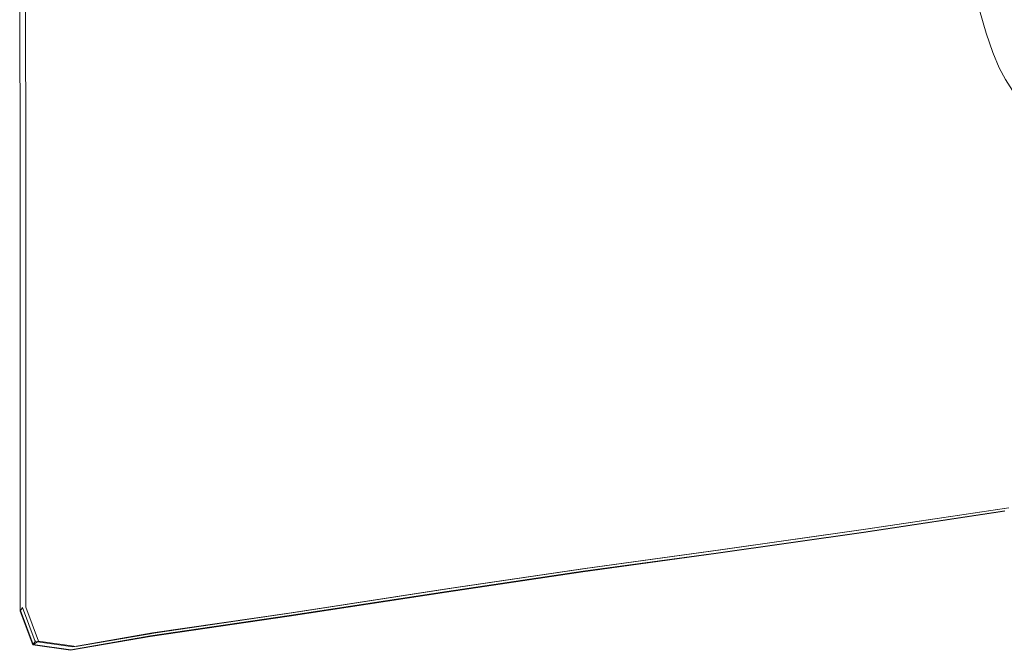
# Model space of a CAD drawing. Extents: x 6 to 1606, y -1030 to -30.
# Drawn here: x 6 to 179, y -1030 to -919 of the extents above; entities that cross this region are included whole.
import ezdxf

# ---------------------------------------------------------------- set-up
doc = ezdxf.new("R2010")
doc.units = 0
doc.header["$LTSCALE"] = 500
doc.header["$MEASUREMENT"] = 0
doc.layers.add('INFINITY_CERAMIKA', color=7, linetype='Continuous')

msp = doc.modelspace()

# ---------------------------------------------------------------- linework, layer by layer
at = {"layer": 'INFINITY_CERAMIKA', "lineweight": 0}
for points, invisible_edges in [([(30.18, -890.72, 591.9), (156.72, -920.46, 591.88), (155.81, -913.01, 591.88), (30.11, -855.67, 591.91)], 15), ([(21.79, -936.96, 591.88), (30.26, -932.63, 591.88), (30.18, -890.72, 591.9), (21.71, -894.54, 591.9)], 15), ([(30.26, -932.63, 591.88), (157.63, -928.17, 591.87), (156.72, -920.46, 591.88), (30.18, -890.72, 591.9)], 15), ([(14.83, -897.64, 591.9), (14.91, -940.47, 591.88), (21.79, -936.96, 591.88), (21.71, -894.54, 591.9)], 15), ([(9.96, -943, 591.88), (14.91, -940.47, 591.88), (14.83, -897.64, 591.9), (9.89, -899.87, 591.9)], 15), ([(5.98, -945.03, 587.32), (6.98, -944.52, 590.74), (6.9, -901.21, 590.76), (5.9, -901.66, 587.33)], 13), ([(5.96, -901.59, 553.31), (6.04, -944.96, 553.29), (6.22, -944.75, 553.5), (6.14, -901.4, 553.52)], 15), ([(6.22, -944.75, 555.1), (6.04, -944.96, 555.39), (5.96, -901.59, 555.4), (6.14, -901.4, 555.11)], 15), ([(6.31, -901.2, 554.91), (6.39, -944.53, 554.9), (6.22, -944.75, 555.1), (6.14, -901.4, 555.11)], 15), ([(6.22, -944.75, 553.5), (6.39, -944.53, 553.7), (6.31, -901.2, 553.72), (6.14, -901.4, 553.52)], 15), ([(6.45, -944.46, 554.3), (6.39, -944.53, 554.9), (6.31, -901.2, 554.91), (6.37, -901.14, 554.31)], 15), ([(6.31, -901.2, 553.72), (6.39, -944.53, 553.7), (6.45, -944.46, 554.3), (6.37, -901.14, 554.31)], 15), ([(6.9, -901.21, 590.76), (6.98, -944.52, 590.74), (9.96, -943, 591.88), (9.89, -899.87, 591.9)], 15), ([(5.98, -945.03, 552.67), (6.04, -944.96, 553.29), (5.96, -901.59, 553.31), (5.9, -901.66, 552.69)], 15), ([(5.96, -901.59, 555.4), (6.04, -944.96, 555.39), (5.98, -945.03, 556.25), (5.9, -901.66, 556.27)], 15), ([(5.98, -945.03, 552.67), (5.9, -901.66, 552.69), (5.9, -901.66, 38.57), (5.98, -945.03, 38.55)], 11), ([(5.9, -901.66, 560.3), (5.98, -945.03, 560.28), (5.98, -945.03, 570.08), (5.9, -901.66, 570.1)], 15), ([(5.98, -945.03, 570.08), (5.98, -945.03, 580.73), (5.9, -901.66, 580.74), (5.9, -901.66, 570.1)], 15), ([(5.9, -901.66, 580.74), (5.98, -945.03, 580.73), (5.98, -945.03, 587.32), (5.9, -901.66, 587.33)], 15), ([(5.98, -945.03, 556.25), (5.98, -945.03, 560.28), (5.9, -901.66, 560.3), (5.9, -901.66, 556.27)], 15), ([(171.98, -917.74, 591.75), (154.91, -906.35, 591.88), (155.81, -913.01, 591.88), (173.07, -921.93, 591.75)], 15), ([(177.2, -920.98, 589.17), (196.63, -911.85, 551.25), (195.55, -907.85, 551.29), (176.13, -916.92, 589.21)], 15), ([(197.74, -915.14, 551.19), (196.63, -911.85, 551.25), (177.2, -920.98, 589.17), (178.32, -924.33, 589.11)], 15), ([(174.17, -925.46, 591.75), (173.07, -921.93, 591.75), (155.81, -913.01, 591.88), (156.72, -920.46, 591.88)], 15), ([(179.45, -926.98, 589.04), (198.87, -917.75, 551.13), (197.74, -915.14, 551.19), (178.32, -924.33, 589.11)], 15), ([(176.31, -921.26, 590.62), (176.75, -921.15, 589.98), (175.66, -917.08, 590.01), (175.19, -917.18, 590.64)], 15), ([(175.66, -917.08, 590.01), (176.75, -921.15, 589.98), (176.93, -921.1, 589.7), (175.86, -917.03, 589.74)], 15), ([(176.93, -921.1, 589.7), (177.02, -921.06, 589.52), (175.95, -916.99, 589.56), (175.86, -917.03, 589.74)], 15), ([(175.95, -916.99, 589.56), (177.02, -921.06, 589.52), (177.2, -920.98, 589.17), (176.13, -916.92, 589.21)], 15), ([(171.98, -917.74, 591.75), (173.07, -921.93, 591.75), (174.03, -921.74, 591.67), (172.91, -917.59, 591.67)], 15), ([(174.03, -921.74, 591.67), (174.76, -921.6, 591.59), (173.62, -917.48, 591.6), (172.91, -917.59, 591.67)], 15), ([(174.62, -917.3, 591.26), (173.62, -917.48, 591.6), (174.76, -921.6, 591.59), (175.76, -921.39, 591.25)], 7), ([(174.62, -917.3, 591.26), (175.76, -921.39, 591.25), (176.31, -921.26, 590.62), (175.19, -917.18, 590.64)], 7), ([(157.63, -928.17, 591.87), (175.24, -928.32, 591.74), (174.17, -925.46, 591.75), (156.72, -920.46, 591.88)], 15), ([(174.03, -921.74, 591.67), (173.07, -921.93, 591.75), (174.17, -925.46, 591.75), (175.15, -925.22, 591.67)], 15), ([(175.9, -925.03, 591.59), (174.76, -921.6, 591.59), (174.03, -921.74, 591.67), (175.15, -925.22, 591.67)], 15), ([(174.76, -921.6, 591.59), (175.9, -925.03, 591.59), (176.92, -924.77, 591.24), (175.76, -921.39, 591.25)], 11), ([(176.31, -921.26, 590.62), (175.76, -921.39, 591.25), (176.92, -924.77, 591.24), (177.45, -924.63, 590.59)], 15), ([(177.88, -924.5, 589.93), (176.75, -921.15, 589.98), (176.31, -921.26, 590.62), (177.45, -924.63, 590.59)], 15), ([(176.93, -921.1, 589.7), (176.75, -921.15, 589.98), (177.88, -924.5, 589.93), (178.05, -924.45, 589.65)], 15), ([(178.14, -924.41, 589.46), (177.02, -921.06, 589.52), (176.93, -921.1, 589.7), (178.05, -924.45, 589.65)], 15), ([(177.2, -920.98, 589.17), (177.02, -921.06, 589.52), (178.14, -924.41, 589.46), (178.32, -924.33, 589.11)], 15), ([(174.17, -925.46, 591.75), (175.24, -928.32, 591.74), (176.25, -928.02, 591.67), (175.15, -925.22, 591.67)], 15), ([(176.25, -928.02, 591.67), (177.01, -927.79, 591.59), (175.9, -925.03, 591.59), (175.15, -925.22, 591.67)], 15), ([(177.01, -927.79, 591.59), (178.05, -927.47, 591.23), (176.92, -924.77, 591.24), (175.9, -925.03, 591.59)], 13), ([(176.92, -924.77, 591.24), (178.05, -927.47, 591.23), (178.58, -927.3, 590.55), (177.45, -924.63, 590.59)], 15), ([(178.58, -927.3, 590.55), (179.01, -927.15, 589.87), (177.88, -924.5, 589.93), (177.45, -924.63, 590.59)], 15), ([(177.88, -924.5, 589.93), (179.01, -927.15, 589.87), (179.19, -927.09, 589.58), (178.05, -924.45, 589.65)], 15), ([(179.19, -927.09, 589.58), (179.28, -927.06, 589.4), (178.14, -924.41, 589.46), (178.05, -924.45, 589.65)], 15), ([(178.14, -924.41, 589.46), (179.28, -927.06, 589.4), (179.45, -926.98, 589.04), (178.32, -924.33, 589.11)], 15), ([(177.01, -927.79, 591.59), (178.09, -929.87, 591.59), (179.14, -929.49, 591.22), (178.05, -927.47, 591.23)], 15), ([(178.58, -927.3, 590.55), (178.05, -927.47, 591.23), (179.14, -929.49, 591.22), (179.69, -929.29, 590.51)], 13), ([(180.13, -929.12, 589.81), (179.01, -927.15, 589.87), (178.58, -927.3, 590.55), (179.69, -929.29, 590.51)], 15), ([(157.63, -928.17, 591.87), (30.26, -932.63, 591.88), (30.29, -953.16, 591.87), (158.51, -935.61, 591.87)], 15), ([(176.29, -930.5, 591.74), (175.24, -928.32, 591.74), (157.63, -928.17, 591.87), (158.51, -935.61, 591.87)], 15), ([(176.25, -928.02, 591.67), (175.24, -928.32, 591.74), (176.29, -930.5, 591.74), (177.31, -930.14, 591.67)], 15), ([(178.09, -929.87, 591.59), (177.01, -927.79, 591.59), (176.25, -928.02, 591.67), (177.31, -930.14, 591.67)], 15), ([(176.29, -930.5, 591.74), (158.51, -935.61, 591.87), (159.19, -941.41, 591.87), (177.1, -931.97, 591.74)], 15), ([(176.29, -930.5, 591.74), (177.1, -931.97, 591.74), (178.13, -931.56, 591.66), (177.31, -930.14, 591.67)], 15), ([(178.13, -931.56, 591.66), (178.92, -931.25, 591.58), (178.09, -929.87, 591.59), (177.31, -930.14, 591.67)], 15), ([(179.14, -929.49, 591.22), (178.09, -929.87, 591.59), (178.92, -931.25, 591.58), (179.99, -930.83, 591.2)], 7), ([(178.92, -931.25, 591.58), (179.32, -931.92, 591.58), (180.4, -931.47, 591.2), (179.99, -930.83, 591.2)], 11), ([(30.29, -953.16, 591.87), (30.26, -932.63, 591.88), (21.79, -936.96, 591.88), (21.81, -958.03, 591.87)], 15), ([(159.19, -941.41, 591.87), (159.53, -944.21, 591.87), (177.49, -932.68, 591.74), (177.1, -931.97, 591.74)], 15), ([(177.49, -932.68, 591.74), (159.53, -944.21, 591.87), (159.97, -945.22, 591.87), (177.71, -933.01, 591.74)], 15), ([(178.13, -931.56, 591.66), (177.1, -931.97, 591.74), (177.49, -932.68, 591.74), (178.53, -932.25, 591.66)], 15), ([(177.49, -932.68, 591.74), (177.71, -933.01, 591.74), (178.75, -932.57, 591.66), (178.53, -932.25, 591.66)], 15), ([(178.75, -932.57, 591.66), (177.71, -933.01, 591.74), (178, -933.34, 591.74), (179.05, -932.88, 591.66)], 15), ([(179.32, -931.92, 591.58), (178.92, -931.25, 591.58), (178.13, -931.56, 591.66), (178.53, -932.25, 591.66)], 15), ([(178.75, -932.57, 591.66), (179.55, -932.23, 591.58), (179.32, -931.92, 591.58), (178.53, -932.25, 591.66)], 15), ([(179.84, -932.54, 591.58), (179.55, -932.23, 591.58), (178.75, -932.57, 591.66), (179.05, -932.88, 591.66)], 15), ([(177.71, -933.01, 591.74), (159.97, -945.22, 591.87), (161.01, -945.64, 591.87), (178, -933.34, 591.74)], 15), ([(178.52, -933.87, 591.74), (178, -933.34, 591.74), (161.01, -945.64, 591.87), (163.11, -945.86, 591.87)], 15), ([(178.52, -933.87, 591.74), (163.11, -945.86, 591.87), (166.77, -946.24, 591.87), (179.42, -934.78, 591.74)], 15), ([(178, -933.34, 591.74), (178.52, -933.87, 591.74), (179.57, -933.39, 591.66), (179.05, -932.88, 591.66)], 15), ([(179.57, -933.39, 591.66), (178.52, -933.87, 591.74), (179.42, -934.78, 591.74), (180.48, -934.26, 591.66)], 15), ([(30.29, -989.56, 591.85), (159.19, -941.41, 591.87), (158.51, -935.61, 591.87), (30.29, -953.16, 591.87)], 15), ([(180.68, -935.86, 591.74), (179.42, -934.78, 591.74), (166.77, -946.24, 591.87), (171.13, -946.72, 591.86)], 15), ([(182.27, -936.88, 591.74), (180.68, -935.86, 591.74), (171.13, -946.72, 591.86), (175.36, -947.25, 591.86)], 15), ([(21.79, -936.96, 591.88), (14.91, -940.47, 591.88), (14.94, -961.98, 591.86), (21.81, -958.03, 591.87)], 15), ([(179.83, -947.66, 591.86), (184.2, -937.76, 591.73), (182.27, -936.88, 591.74), (175.36, -947.25, 591.86)], 15), ([(14.94, -961.98, 591.86), (14.91, -940.47, 591.88), (9.96, -943, 591.88), (9.99, -964.83, 591.86)], 15), ([(9.96, -943, 591.88), (6.98, -944.52, 590.74), (7, -966.55, 590.72), (9.99, -964.83, 591.86)], 13), ([(30.29, -1007.14, 591.85), (159.53, -944.21, 591.87), (159.19, -941.41, 591.87), (30.29, -989.56, 591.85)], 15), ([(7, -966.55, 590.72), (6.98, -944.52, 590.74), (5.98, -945.03, 587.32), (6.01, -967.12, 587.3)], 15), ([(6.22, -944.75, 553.5), (6.04, -944.96, 553.29), (6.07, -967.04, 553.28), (6.24, -966.81, 553.48)], 15), ([(6.07, -967.04, 555.37), (6.04, -944.96, 555.39), (6.22, -944.75, 555.1), (6.24, -966.81, 555.08)], 15), ([(6.42, -966.58, 553.68), (6.39, -944.53, 553.7), (6.22, -944.75, 553.5), (6.24, -966.81, 553.48)], 15), ([(6.22, -944.75, 555.1), (6.39, -944.53, 554.9), (6.42, -966.58, 554.88), (6.24, -966.81, 555.08)], 15), ([(6.42, -966.58, 554.88), (6.39, -944.53, 554.9), (6.45, -944.46, 554.3), (6.48, -966.5, 554.28)], 15), ([(6.45, -944.46, 554.3), (6.39, -944.53, 553.7), (6.42, -966.58, 553.68), (6.48, -966.5, 554.28)], 15), ([(159.53, -944.21, 591.87), (30.29, -1007.14, 591.85), (32.43, -1012.9, 591.85), (159.97, -945.22, 591.87)], 15), ([(5.98, -945.03, 556.25), (6.04, -944.96, 555.39), (6.07, -967.04, 555.37), (6.01, -967.12, 556.23)], 15), ([(6.07, -967.04, 553.28), (6.04, -944.96, 553.29), (5.98, -945.03, 552.67), (6.01, -967.12, 552.66)], 15), ([(6.01, -967.12, 560.27), (5.98, -945.03, 560.28), (5.98, -945.03, 556.25), (6.01, -967.12, 556.23)], 15), ([(6.01, -967.12, 38.54), (6.01, -967.12, 552.66), (5.98, -945.03, 552.67), (5.98, -945.03, 38.55)], 7), ([(6.01, -967.12, 580.71), (5.98, -945.03, 580.73), (5.98, -945.03, 570.08), (6.01, -967.12, 570.06)], 15), ([(5.98, -945.03, 570.08), (5.98, -945.03, 560.28), (6.01, -967.12, 560.27), (6.01, -967.12, 570.06)], 15), ([(5.98, -945.03, 587.32), (5.98, -945.03, 580.73), (6.01, -967.12, 580.71), (6.01, -967.12, 587.3)], 15), ([(32.43, -1012.9, 591.85), (38.85, -1013.82, 591.84), (161.01, -945.64, 591.87), (159.97, -945.22, 591.87)], 15), ([(52.43, -1011.45, 591.84), (163.11, -945.86, 591.87), (161.01, -945.64, 591.87), (38.85, -1013.82, 591.84)], 15), ([(163.11, -945.86, 591.87), (52.43, -1011.45, 591.84), (76.04, -1008.04, 591.83), (166.77, -946.24, 591.87)], 15), ([(102.87, -1003.95, 591.82), (171.13, -946.72, 591.86), (166.77, -946.24, 591.87), (76.04, -1008.04, 591.83)], 15), ([(171.13, -946.72, 591.86), (102.87, -1003.95, 591.82), (126.09, -1000.52, 591.81), (175.36, -947.25, 591.86)], 15), ([(175.36, -947.25, 591.86), (126.09, -1000.52, 591.81), (148.73, -997.42, 591.81), (179.83, -947.66, 591.86)], 15), ([(173.86, -993.87, 591.8), (184.95, -947.81, 591.86), (179.83, -947.66, 591.86), (148.73, -997.42, 591.81)], 15), ([(173.86, -993.87, 591.8), (197.87, -990.27, 591.79), (190.35, -947.76, 591.86), (184.95, -947.81, 591.86)], 15), ([(21.81, -994.88, 591.85), (30.29, -989.56, 591.85), (30.29, -953.16, 591.87), (21.81, -958.03, 591.87)], 15), ([(14.94, -961.98, 591.86), (14.94, -999.19, 591.85), (21.81, -994.88, 591.85), (21.81, -958.03, 591.87)], 15), ([(9.99, -1002.3, 591.85), (14.94, -999.19, 591.85), (14.94, -961.98, 591.86), (9.99, -964.83, 591.86)], 15), ([(7, -966.55, 590.72), (7, -1004.17, 590.71), (9.99, -1002.3, 591.85), (9.99, -964.83, 591.86)], 14), ([(6.01, -1004.79, 587.29), (7, -1004.17, 590.71), (7, -966.55, 590.72), (6.01, -967.12, 587.3)], 15), ([(6.01, -1004.79, 552.64), (6.07, -1004.71, 553.26), (6.07, -967.04, 553.28), (6.01, -967.12, 552.66)], 15), ([(6.07, -967.04, 555.37), (6.07, -1004.71, 555.36), (6.01, -1004.79, 556.22), (6.01, -967.12, 556.23)], 15), ([(6.01, -967.12, 580.71), (6.01, -1004.79, 580.7), (6.01, -1004.79, 587.29), (6.01, -967.12, 587.3)], 15), ([(6.01, -1004.79, 556.22), (6.01, -1004.79, 560.26), (6.01, -967.12, 560.27), (6.01, -967.12, 556.23)], 15), ([(6.01, -967.12, 560.27), (6.01, -1004.79, 560.26), (6.01, -1004.79, 570.05), (6.01, -967.12, 570.06)], 15), ([(6.01, -967.12, 552.66), (6.01, -967.12, 38.54), (6.01, -1004.79, 38.53), (6.01, -1004.79, 552.64)], 13), ([(6.01, -1004.79, 570.05), (6.01, -1004.79, 580.7), (6.01, -967.12, 580.71), (6.01, -967.12, 570.06)], 15), ([(6.24, -1004.46, 555.07), (6.07, -1004.71, 555.36), (6.07, -967.04, 555.37), (6.24, -966.81, 555.08)], 15), ([(6.07, -967.04, 553.28), (6.07, -1004.71, 553.26), (6.24, -966.81, 553.48), (6.07, -967.04, 553.28)], 15), ([(6.07, -1004.71, 553.26), (6.24, -1004.46, 553.47), (6.24, -966.81, 553.48), (6.07, -1004.71, 553.26)], 15), ([(6.42, -966.58, 554.88), (6.42, -1004.22, 554.87), (6.24, -966.81, 555.08), (6.42, -966.58, 554.88)], 15), ([(6.42, -1004.22, 553.67), (6.42, -966.58, 553.68), (6.24, -966.81, 553.48), (6.42, -1004.22, 553.67)], 15), ([(6.42, -1004.22, 554.87), (6.24, -1004.46, 555.07), (6.24, -966.81, 555.08), (6.42, -1004.22, 554.87)], 15), ([(6.24, -1004.46, 553.47), (6.42, -1004.22, 553.67), (6.24, -966.81, 553.48), (6.24, -1004.46, 553.47)], 15), ([(6.42, -966.58, 553.68), (6.42, -1004.22, 553.67), (6.48, -1004.13, 554.27), (6.48, -966.5, 554.28)], 15), ([(6.48, -1004.13, 554.27), (6.42, -1004.22, 554.87), (6.42, -966.58, 554.88), (6.48, -966.5, 554.28)], 15), ([(30.29, -1007.14, 591.85), (30.29, -989.56, 591.85), (21.81, -994.88, 591.85), (21.81, -1012.67, 591.85)], 15), ([(191.28, -995.57, 591.79), (197.87, -990.27, 591.79), (173.86, -993.87, 591.8), (167, -999.21, 591.8)], 15), ([(21.81, -994.88, 591.85), (14.94, -999.19, 591.85), (14.94, -1017.16, 591.85), (21.81, -1012.67, 591.85)], 15), ([(173.86, -993.87, 591.8), (148.73, -997.42, 591.81), (141.59, -1002.81, 591.8), (167, -999.21, 591.8)], 15), ([(161.43, -1003.55, 591.79), (185.93, -999.87, 591.79), (191.28, -995.57, 591.79), (167, -999.21, 591.8)], 15), ([(141.59, -1002.81, 591.8), (148.73, -997.42, 591.81), (126.09, -1000.52, 591.81), (118.69, -1005.95, 591.81)], 15), ([(14.94, -1017.16, 591.85), (14.94, -999.19, 591.85), (9.99, -1002.3, 591.85), (9.99, -1020.39, 591.85)], 15), ([(141.59, -1002.81, 591.8), (135.8, -1007.19, 591.8), (161.43, -1003.55, 591.79), (167, -999.21, 591.8)], 15), ([(182.08, -1002.96, 591.79), (185.93, -999.87, 591.79), (161.43, -1003.55, 591.79), (157.43, -1006.67, 591.79)], 15), ([(126.09, -1000.52, 591.81), (102.87, -1003.95, 591.82), (95.21, -1009.43, 591.82), (118.69, -1005.95, 591.81)], 15), ([(9.99, -1002.3, 591.85), (7, -1004.17, 590.71), (7, -1022.34, 590.71), (9.99, -1020.39, 591.85)], 13), ([(112.69, -1010.36, 591.81), (135.8, -1007.19, 591.8), (141.59, -1002.81, 591.8), (118.69, -1005.95, 591.81)], 15), ([(161.43, -1003.55, 591.79), (135.8, -1007.19, 591.8), (131.63, -1010.34, 591.8), (157.43, -1006.67, 591.79)], 15), ([(155.01, -1008.55, 590.65), (179.76, -1004.83, 590.64), (182.08, -1002.96, 591.79), (157.43, -1006.67, 591.79)], 14), ([(7, -1022.34, 590.71), (7, -1004.17, 590.71), (6.01, -1004.79, 587.29), (6.01, -1022.99, 587.28)], 15), ([(6.01, -1004.79, 556.22), (6.07, -1004.71, 555.36), (6.07, -1022.91, 555.35), (6.01, -1022.99, 556.22)], 15), ([(6.07, -1022.91, 553.26), (6.07, -1004.71, 553.26), (6.01, -1004.79, 552.64), (6.01, -1022.99, 552.64)], 15), ([(6.01, -1022.99, 580.69), (6.01, -1004.79, 580.7), (6.01, -1004.79, 570.05), (6.01, -1022.99, 570.05)], 15), ([(6.01, -1022.99, 560.25), (6.01, -1004.79, 560.26), (6.01, -1004.79, 556.22), (6.01, -1022.99, 556.22)], 15), ([(6.01, -1004.79, 552.64), (6.01, -1004.79, 38.53), (6.01, -1022.99, 38.52), (6.01, -1022.99, 552.64)], 13), ([(6.01, -1004.79, 570.05), (6.01, -1004.79, 560.26), (6.01, -1022.99, 560.25), (6.01, -1022.99, 570.05)], 15), ([(6.01, -1004.79, 587.29), (6.01, -1004.79, 580.7), (6.01, -1022.99, 580.69), (6.01, -1022.99, 587.28)], 15), ([(6.07, -1022.91, 555.35), (6.07, -1004.71, 555.36), (6.24, -1004.46, 555.07), (6.24, -1022.65, 555.06)], 15), ([(6.24, -1004.46, 553.47), (6.07, -1004.71, 553.26), (6.24, -1022.65, 553.47), (6.24, -1004.46, 553.47)], 15), ([(6.07, -1004.71, 553.26), (6.07, -1022.91, 553.26), (6.24, -1022.65, 553.47), (6.07, -1004.71, 553.26)], 13), ([(6.42, -1022.4, 553.67), (6.42, -1004.22, 553.67), (6.24, -1022.65, 553.47), (6.42, -1022.4, 553.67)], 15), ([(6.42, -1004.22, 553.67), (6.24, -1004.46, 553.47), (6.24, -1022.65, 553.47), (6.42, -1004.22, 553.67)], 15), ([(6.24, -1004.46, 555.07), (6.42, -1004.22, 554.87), (6.24, -1022.65, 555.06), (6.24, -1004.46, 555.07)], 15), ([(6.42, -1004.22, 554.87), (6.42, -1022.4, 554.86), (6.24, -1022.65, 555.06), (6.42, -1004.22, 554.87)], 15), ([(6.48, -1004.13, 554.27), (6.42, -1004.22, 553.67), (6.42, -1022.4, 553.67), (6.48, -1022.31, 554.26)], 15), ([(6.42, -1022.4, 554.86), (6.42, -1004.22, 554.87), (6.48, -1004.13, 554.27), (6.48, -1022.31, 554.26)], 15), ([(95.21, -1009.43, 591.82), (102.87, -1003.95, 591.82), (76.04, -1008.04, 591.83), (68.08, -1013.57, 591.83)], 15), ([(178.99, -1005.45, 587.22), (179.76, -1004.83, 590.64), (155.01, -1008.55, 590.65), (154.2, -1009.18, 587.23)], 15), ([(178.99, -1005.45, 552.58), (179.03, -1005.37, 553.2), (154.25, -1009.1, 553.21), (154.2, -1009.18, 552.58)], 13), ([(154.25, -1009.1, 555.3), (179.03, -1005.37, 555.29), (178.99, -1005.45, 556.16), (154.2, -1009.18, 556.16)], 15), ([(154.25, -1009.1, 553.21), (179.03, -1005.37, 553.2), (179.17, -1005.12, 553.41), (154.39, -1008.85, 553.41)], 15), ([(179.17, -1005.12, 555), (179.03, -1005.37, 555.29), (154.25, -1009.1, 555.3), (154.39, -1008.85, 555.01)], 15), ([(154.54, -1008.6, 554.81), (179.31, -1004.88, 554.8), (179.17, -1005.12, 555), (154.39, -1008.85, 555.01)], 15), ([(179.17, -1005.12, 553.41), (179.31, -1004.88, 553.61), (154.54, -1008.6, 553.61), (154.39, -1008.85, 553.41)], 13), ([(154.54, -1008.6, 553.61), (179.31, -1004.88, 553.61), (179.36, -1004.79, 554.2), (154.59, -1008.52, 554.21)], 15), ([(179.36, -1004.79, 554.2), (179.31, -1004.88, 554.8), (154.54, -1008.6, 554.81), (154.59, -1008.52, 554.21)], 15), ([(23.98, -1018.5, 591.85), (32.43, -1012.9, 591.85), (30.29, -1007.14, 591.85), (21.81, -1012.67, 591.85)], 15), ([(95.21, -1009.43, 591.82), (89, -1013.87, 591.82), (112.69, -1010.36, 591.81), (118.69, -1005.95, 591.81)], 15), ([(131.63, -1010.34, 591.8), (129.11, -1012.24, 590.66), (155.01, -1008.55, 590.65), (157.43, -1006.67, 591.79)], 15), ([(154.2, -1009.18, 560.2), (178.99, -1005.45, 560.19), (178.99, -1005.45, 569.99), (154.2, -1009.18, 569.99)], 15), ([(178.99, -1005.45, 556.16), (178.99, -1005.45, 560.19), (154.2, -1009.18, 560.2), (154.2, -1009.18, 556.16)], 15), ([(154.2, -1009.18, 580.64), (178.99, -1005.45, 580.63), (178.99, -1005.45, 587.22), (154.2, -1009.18, 587.23)], 15), ([(154.2, -1009.18, 552.58), (154.2, -1009.18, 38.47), (178.99, -1005.45, 38.46), (178.99, -1005.45, 552.58)], 13), ([(178.99, -1005.45, 569.99), (178.99, -1005.45, 580.63), (154.2, -1009.18, 580.64), (154.2, -1009.18, 569.99)], 15), ([(76.04, -1008.04, 591.83), (52.43, -1011.45, 591.84), (44.2, -1017.03, 591.84), (68.08, -1013.57, 591.83)], 15), ([(131.63, -1010.34, 591.8), (135.8, -1007.19, 591.8), (112.69, -1010.36, 591.81), (108.37, -1013.53, 591.81)], 15), ([(155.01, -1008.55, 590.65), (129.11, -1012.24, 590.66), (128.27, -1012.87, 587.24), (154.2, -1009.18, 587.23)], 14), ([(128.47, -1012.54, 553.42), (128.32, -1012.79, 553.21), (154.25, -1009.1, 553.21), (154.39, -1008.85, 553.41)], 15), ([(154.25, -1009.1, 555.3), (128.32, -1012.79, 555.31), (128.47, -1012.54, 555.02), (154.39, -1008.85, 555.01)], 15), ([(128.47, -1012.54, 555.02), (128.62, -1012.29, 554.82), (154.54, -1008.6, 554.81), (154.39, -1008.85, 555.01)], 15), ([(154.54, -1008.6, 553.61), (128.62, -1012.29, 553.62), (128.47, -1012.54, 553.42), (154.39, -1008.85, 553.41)], 15), ([(154.54, -1008.6, 554.81), (128.62, -1012.29, 554.82), (128.67, -1012.2, 554.22), (154.59, -1008.52, 554.21)], 15), ([(128.67, -1012.2, 554.22), (128.62, -1012.29, 553.62), (154.54, -1008.6, 553.61), (154.59, -1008.52, 554.21)], 13), ([(61.62, -1018.06, 591.83), (89, -1013.87, 591.82), (95.21, -1009.43, 591.82), (68.08, -1013.57, 591.83)], 15), ([(112.69, -1010.36, 591.81), (89, -1013.87, 591.82), (84.53, -1017.07, 591.82), (108.37, -1013.53, 591.81)], 15), ([(105.76, -1015.45, 590.67), (129.11, -1012.24, 590.66), (131.63, -1010.34, 591.8), (108.37, -1013.53, 591.81)], 15), ([(128.27, -1012.87, 556.17), (128.32, -1012.79, 555.31), (154.25, -1009.1, 555.3), (154.2, -1009.18, 556.16)], 15), ([(154.25, -1009.1, 553.21), (128.32, -1012.79, 553.21), (128.27, -1012.87, 552.59), (154.2, -1009.18, 552.58)], 14), ([(128.27, -1012.87, 570), (128.27, -1012.87, 560.21), (154.2, -1009.18, 560.2), (154.2, -1009.18, 569.99)], 15), ([(128.27, -1012.87, 587.24), (128.27, -1012.87, 580.65), (154.2, -1009.18, 580.64), (154.2, -1009.18, 587.23)], 15), ([(154.2, -1009.18, 580.64), (128.27, -1012.87, 580.65), (128.27, -1012.87, 570), (154.2, -1009.18, 569.99)], 15), ([(128.27, -1012.87, 552.59), (128.27, -1012.87, 38.48), (154.2, -1009.18, 38.47), (154.2, -1009.18, 552.58)], 13), ([(154.2, -1009.18, 560.2), (128.27, -1012.87, 560.21), (128.27, -1012.87, 556.17), (154.2, -1009.18, 556.16)], 15), ([(44.2, -1017.03, 591.84), (52.43, -1011.45, 591.84), (38.85, -1013.82, 591.84), (30.47, -1019.43, 591.84)], 15), ([(128.27, -1012.87, 587.24), (129.11, -1012.24, 590.66), (105.76, -1015.45, 590.67), (104.89, -1016.09, 587.25)], 13), ([(128.47, -1012.54, 553.42), (128.62, -1012.29, 553.62), (105.25, -1015.5, 553.63), (105.1, -1015.75, 553.43)], 13), ([(105.25, -1015.5, 554.83), (128.62, -1012.29, 554.82), (128.47, -1012.54, 555.02), (105.1, -1015.75, 555.03)], 15), ([(105.25, -1015.5, 553.63), (128.62, -1012.29, 553.62), (128.67, -1012.2, 554.22), (105.3, -1015.41, 554.23)], 15), ([(128.67, -1012.2, 554.22), (128.62, -1012.29, 554.82), (105.25, -1015.5, 554.83), (105.3, -1015.41, 554.23)], 15), ([(14.94, -1017.16, 591.85), (17.12, -1023.05, 591.84), (23.98, -1018.5, 591.85), (21.81, -1012.67, 591.85)], 15), ([(38.85, -1013.82, 591.84), (32.43, -1012.9, 591.85), (23.98, -1018.5, 591.85), (30.47, -1019.43, 591.84)], 15), ([(44.2, -1017.03, 591.84), (37.53, -1021.57, 591.84), (61.62, -1018.06, 591.83), (68.08, -1013.57, 591.83)], 15), ([(84.53, -1017.07, 591.82), (89, -1013.87, 591.82), (61.62, -1018.06, 591.83), (56.98, -1021.29, 591.83)], 15), ([(84.53, -1017.07, 591.82), (81.83, -1019, 590.68), (105.76, -1015.45, 590.67), (108.37, -1013.53, 591.81)], 15), ([(128.27, -1012.87, 552.59), (128.32, -1012.79, 553.21), (104.94, -1016, 553.22), (104.89, -1016.09, 552.6)], 15), ([(104.94, -1016, 555.31), (128.32, -1012.79, 555.31), (128.27, -1012.87, 556.17), (104.89, -1016.09, 556.18)], 15), ([(128.27, -1012.87, 556.17), (128.27, -1012.87, 560.21), (104.89, -1016.09, 560.21), (104.89, -1016.09, 556.18)], 15), ([(104.89, -1016.09, 560.21), (128.27, -1012.87, 560.21), (128.27, -1012.87, 570), (104.89, -1016.09, 570.01)], 15), ([(104.89, -1016.09, 552.6), (104.89, -1016.09, 38.48), (128.27, -1012.87, 38.48), (128.27, -1012.87, 552.59)], 13), ([(104.89, -1016.09, 580.66), (128.27, -1012.87, 580.65), (128.27, -1012.87, 587.24), (104.89, -1016.09, 587.25)], 15), ([(128.27, -1012.87, 570), (128.27, -1012.87, 580.65), (104.89, -1016.09, 580.66), (104.89, -1016.09, 570.01)], 15), ([(104.94, -1016, 553.22), (128.32, -1012.79, 553.21), (128.47, -1012.54, 553.42), (105.1, -1015.75, 553.43)], 14), ([(128.47, -1012.54, 555.02), (128.32, -1012.79, 555.31), (104.94, -1016, 555.31), (105.1, -1015.75, 555.03)], 15), ([(105.76, -1015.45, 590.67), (81.83, -1019, 590.68), (80.93, -1019.65, 587.26), (104.89, -1016.09, 587.25)], 14), ([(81.14, -1019.31, 553.44), (80.98, -1019.56, 553.23), (104.94, -1016, 553.22), (105.1, -1015.75, 553.43)], 13), ([(104.94, -1016, 555.31), (80.98, -1019.56, 555.32), (81.14, -1019.31, 555.03), (105.1, -1015.75, 555.03)], 15), ([(105.25, -1015.5, 553.63), (81.3, -1019.06, 553.64), (81.14, -1019.31, 553.44), (105.1, -1015.75, 553.43)], 14), ([(81.14, -1019.31, 555.03), (81.3, -1019.06, 554.83), (105.25, -1015.5, 554.83), (105.1, -1015.75, 555.03)], 15), ([(81.35, -1018.97, 554.24), (81.3, -1019.06, 553.64), (105.25, -1015.5, 553.63), (105.3, -1015.41, 554.23)], 15), ([(105.25, -1015.5, 554.83), (81.3, -1019.06, 554.83), (81.35, -1018.97, 554.24), (105.3, -1015.41, 554.23)], 15), ([(12.19, -1026.32, 591.84), (17.12, -1023.05, 591.84), (14.94, -1017.16, 591.85), (9.99, -1020.39, 591.85)], 15), ([(23.67, -1023.99, 591.84), (37.53, -1021.57, 591.84), (44.2, -1017.03, 591.84), (30.47, -1019.43, 591.84)], 15), ([(54.17, -1023.24, 590.69), (81.83, -1019, 590.68), (84.53, -1017.07, 591.82), (56.98, -1021.29, 591.83)], 14), ([(80.93, -1019.65, 556.19), (80.98, -1019.56, 555.32), (104.94, -1016, 555.31), (104.89, -1016.09, 556.18)], 15), ([(104.94, -1016, 553.22), (80.98, -1019.56, 553.23), (80.93, -1019.65, 552.61), (104.89, -1016.09, 552.6)], 15), ([(104.89, -1016.09, 560.21), (80.93, -1019.65, 560.22), (80.93, -1019.65, 556.19), (104.89, -1016.09, 556.18)], 15), ([(104.89, -1016.09, 580.66), (80.93, -1019.65, 580.67), (80.93, -1019.65, 570.02), (104.89, -1016.09, 570.01)], 15), ([(80.93, -1019.65, 587.26), (80.93, -1019.65, 580.67), (104.89, -1016.09, 580.66), (104.89, -1016.09, 587.25)], 15), ([(80.93, -1019.65, 552.61), (80.93, -1019.65, 38.49), (104.89, -1016.09, 38.48), (104.89, -1016.09, 552.6)], 13), ([(80.93, -1019.65, 570.02), (80.93, -1019.65, 560.22), (104.89, -1016.09, 560.21), (104.89, -1016.09, 570.01)], 15), ([(23.98, -1018.5, 591.85), (17.12, -1023.05, 591.84), (23.67, -1023.99, 591.84), (30.47, -1019.43, 591.84)], 15), ([(61.62, -1018.06, 591.83), (37.53, -1021.57, 591.84), (32.73, -1024.83, 591.84), (56.98, -1021.29, 591.83)], 15), ([(80.93, -1019.65, 587.26), (81.83, -1019, 590.68), (54.17, -1023.24, 590.69), (53.24, -1023.89, 587.27)], 15), ([(53.62, -1023.3, 554.84), (81.3, -1019.06, 554.83), (81.14, -1019.31, 555.03), (53.46, -1023.55, 555.04)], 15), ([(81.14, -1019.31, 553.44), (81.3, -1019.06, 553.64), (53.62, -1023.3, 553.65), (53.46, -1023.55, 553.45)], 15), ([(81.35, -1018.97, 554.24), (81.3, -1019.06, 554.83), (53.62, -1023.3, 554.84), (53.68, -1023.21, 554.25)], 15), ([(53.62, -1023.3, 553.65), (81.3, -1019.06, 553.64), (81.35, -1018.97, 554.24), (53.68, -1023.21, 554.25)], 14), ([(7, -1022.34, 590.71), (9.21, -1028.29, 590.7), (12.19, -1026.32, 591.84), (9.99, -1020.39, 591.85)], 14), ([(80.93, -1019.65, 552.61), (80.98, -1019.56, 553.23), (53.29, -1023.81, 553.24), (53.24, -1023.89, 552.62)], 15), ([(53.29, -1023.81, 555.33), (80.98, -1019.56, 555.32), (80.93, -1019.65, 556.19), (53.24, -1023.89, 556.2)], 15), ([(53.24, -1023.89, 552.62), (53.24, -1023.89, 38.5), (80.93, -1019.65, 38.49), (80.93, -1019.65, 552.61)], 13), ([(80.93, -1019.65, 556.19), (80.93, -1019.65, 560.22), (53.24, -1023.89, 560.23), (53.24, -1023.89, 556.2)], 15), ([(80.93, -1019.65, 570.02), (80.93, -1019.65, 580.67), (53.24, -1023.89, 580.68), (53.24, -1023.89, 570.03)], 15), ([(53.24, -1023.89, 580.68), (80.93, -1019.65, 580.67), (80.93, -1019.65, 587.26), (53.24, -1023.89, 587.27)], 15), ([(53.24, -1023.89, 560.23), (80.93, -1019.65, 560.22), (80.93, -1019.65, 570.02), (53.24, -1023.89, 570.03)], 15), ([(53.29, -1023.81, 553.24), (80.98, -1019.56, 553.23), (81.14, -1019.31, 553.44), (53.46, -1023.55, 553.45)], 14), ([(81.14, -1019.31, 555.03), (80.98, -1019.56, 555.32), (53.29, -1023.81, 555.33), (53.46, -1023.55, 555.04)], 15), ([(8.22, -1028.95, 587.28), (9.21, -1028.29, 590.7), (7, -1022.34, 590.71), (6.01, -1022.99, 587.28)], 14), ([(8.45, -1028.61, 555.06), (8.28, -1028.86, 555.35), (6.07, -1022.91, 555.35), (6.24, -1022.65, 555.06)], 15), ([(6.07, -1022.91, 553.26), (8.28, -1028.86, 553.26), (8.45, -1028.61, 553.46), (6.24, -1022.65, 553.47)], 15), ([(8.45, -1028.61, 553.46), (8.63, -1028.35, 553.66), (6.42, -1022.4, 553.67), (6.24, -1022.65, 553.47)], 11), ([(6.42, -1022.4, 554.86), (8.63, -1028.35, 554.86), (8.45, -1028.61, 555.06), (6.24, -1022.65, 555.06)], 13), ([(8.69, -1028.26, 554.26), (8.63, -1028.35, 554.86), (6.42, -1022.4, 554.86), (6.48, -1022.31, 554.26)], 14), ([(6.42, -1022.4, 553.67), (8.63, -1028.35, 553.66), (8.69, -1028.26, 554.26), (6.48, -1022.31, 554.26)], 12), ([(32.73, -1024.83, 591.84), (37.53, -1021.57, 591.84), (23.67, -1023.99, 591.84), (18.78, -1027.27, 591.84)], 15), ([(32.73, -1024.83, 591.84), (29.83, -1026.8, 590.69), (54.17, -1023.24, 590.69), (56.98, -1021.29, 591.83)], 15), ([(8.22, -1028.95, 552.63), (8.28, -1028.86, 553.26), (6.07, -1022.91, 553.26), (6.01, -1022.99, 552.64)], 12), ([(6.07, -1022.91, 555.35), (8.28, -1028.86, 555.35), (8.22, -1028.95, 556.21), (6.01, -1022.99, 556.22)], 15), ([(6.01, -1022.99, 560.25), (8.22, -1028.95, 560.25), (8.22, -1028.95, 570.04), (6.01, -1022.99, 570.05)], 13), ([(8.22, -1028.95, 556.21), (8.22, -1028.95, 560.25), (6.01, -1022.99, 560.25), (6.01, -1022.99, 556.22)], 14), ([(6.01, -1022.99, 552.64), (6.01, -1022.99, 38.52), (8.22, -1028.95, 38.52), (8.22, -1028.95, 552.63)], 9), ([(6.01, -1022.99, 580.69), (8.22, -1028.95, 580.69), (8.22, -1028.95, 587.28), (6.01, -1022.99, 587.28)], 15), ([(8.22, -1028.95, 570.04), (8.22, -1028.95, 580.69), (6.01, -1022.99, 580.69), (6.01, -1022.99, 570.05)], 15), ([(23.67, -1023.99, 591.84), (17.12, -1023.05, 591.84), (12.19, -1026.32, 591.84), (18.78, -1027.27, 591.84)], 15), ([(54.17, -1023.24, 590.69), (29.83, -1026.8, 590.69), (28.86, -1027.45, 587.27), (53.24, -1023.89, 587.27)], 14), ([(28.86, -1027.45, 556.21), (28.92, -1027.37, 555.34), (53.29, -1023.81, 555.33), (53.24, -1023.89, 556.2)], 15), ([(53.29, -1023.81, 553.24), (28.92, -1027.37, 553.25), (28.86, -1027.45, 552.63), (53.24, -1023.89, 552.62)], 14), ([(28.86, -1027.45, 552.63), (28.86, -1027.45, 38.51), (53.24, -1023.89, 38.5), (53.24, -1023.89, 552.62)], 13), ([(53.24, -1023.89, 560.23), (28.86, -1027.45, 560.24), (28.86, -1027.45, 556.21), (53.24, -1023.89, 556.2)], 15), ([(28.86, -1027.45, 587.27), (28.86, -1027.45, 580.68), (53.24, -1023.89, 580.68), (53.24, -1023.89, 587.27)], 15), ([(53.24, -1023.89, 580.68), (28.86, -1027.45, 580.68), (28.86, -1027.45, 570.04), (53.24, -1023.89, 570.03)], 15), ([(28.86, -1027.45, 570.04), (28.86, -1027.45, 560.24), (53.24, -1023.89, 560.23), (53.24, -1023.89, 570.03)], 15), ([(53.29, -1023.81, 555.33), (28.92, -1027.37, 555.34), (29.09, -1027.11, 555.05), (53.46, -1023.55, 555.04)], 15), ([(29.09, -1027.11, 553.46), (28.92, -1027.37, 553.25), (53.29, -1023.81, 553.24), (53.46, -1023.55, 553.45)], 15), ([(53.62, -1023.3, 553.65), (29.26, -1026.85, 553.66), (29.09, -1027.11, 553.46), (53.46, -1023.55, 553.45)], 14), ([(29.09, -1027.11, 555.05), (29.26, -1026.85, 554.85), (53.62, -1023.3, 554.84), (53.46, -1023.55, 555.04)], 15), ([(53.62, -1023.3, 554.84), (29.26, -1026.85, 554.85), (29.32, -1026.77, 554.25), (53.68, -1023.21, 554.25)], 15), ([(29.32, -1026.77, 554.25), (29.26, -1026.85, 553.66), (53.62, -1023.3, 553.65), (53.68, -1023.21, 554.25)], 15), ([(15.83, -1029.24, 590.7), (29.83, -1026.8, 590.69), (32.73, -1024.83, 591.84), (18.78, -1027.27, 591.84)], 14), ([(12.19, -1026.32, 591.84), (9.21, -1028.29, 590.7), (15.83, -1029.24, 590.7), (18.78, -1027.27, 591.84)], 15), ([(28.86, -1027.45, 587.27), (29.83, -1026.8, 590.69), (15.83, -1029.24, 590.7), (14.84, -1029.9, 587.28)], 15), ([(14.9, -1029.82, 555.35), (28.92, -1027.37, 555.34), (28.86, -1027.45, 556.21), (14.84, -1029.9, 556.21)], 15), ([(28.86, -1027.45, 552.63), (28.92, -1027.37, 553.25), (14.9, -1029.82, 553.25), (14.84, -1029.9, 552.63)], 13), ([(28.86, -1027.45, 38.51), (28.86, -1027.45, 552.63), (14.84, -1029.9, 552.63), (14.84, -1029.9, 38.51)], 7), ([(14.84, -1029.9, 560.24), (28.86, -1027.45, 560.24), (28.86, -1027.45, 570.04), (14.84, -1029.9, 570.04)], 15), ([(14.84, -1029.9, 580.69), (28.86, -1027.45, 580.68), (28.86, -1027.45, 587.27), (14.84, -1029.9, 587.28)], 15), ([(28.86, -1027.45, 556.21), (28.86, -1027.45, 560.24), (14.84, -1029.9, 560.24), (14.84, -1029.9, 556.21)], 15), ([(28.86, -1027.45, 570.04), (28.86, -1027.45, 580.68), (14.84, -1029.9, 580.69), (14.84, -1029.9, 570.04)], 15), ([(29.09, -1027.11, 555.05), (28.92, -1027.37, 555.34), (14.9, -1029.82, 555.35), (15.08, -1029.56, 555.06)], 15), ([(14.9, -1029.82, 553.25), (28.92, -1027.37, 553.25), (29.09, -1027.11, 553.46), (15.08, -1029.56, 553.46)], 15), ([(15.25, -1029.3, 554.86), (29.26, -1026.85, 554.85), (29.09, -1027.11, 555.05), (15.08, -1029.56, 555.06)], 15), ([(29.09, -1027.11, 553.46), (29.26, -1026.85, 553.66), (15.25, -1029.3, 553.66), (15.08, -1029.56, 553.46)], 15), ([(15.25, -1029.3, 553.66), (29.26, -1026.85, 553.66), (29.32, -1026.77, 554.25), (15.31, -1029.22, 554.26)], 14), ([(29.32, -1026.77, 554.25), (29.26, -1026.85, 554.85), (15.25, -1029.3, 554.86), (15.31, -1029.22, 554.26)], 15), ([(15.83, -1029.24, 590.7), (9.21, -1028.29, 590.7), (8.22, -1028.95, 587.28), (14.84, -1029.9, 587.28)], 14), ([(8.22, -1028.95, 556.21), (8.28, -1028.86, 555.35), (14.9, -1029.82, 555.35), (14.84, -1029.9, 556.21)], 14), ([(14.9, -1029.82, 553.25), (8.28, -1028.86, 553.26), (8.22, -1028.95, 552.63), (14.84, -1029.9, 552.63)], 15), ([(8.22, -1028.95, 587.28), (8.22, -1028.95, 580.69), (14.84, -1029.9, 580.69), (14.84, -1029.9, 587.28)], 14), ([(14.84, -1029.9, 580.69), (8.22, -1028.95, 580.69), (8.22, -1028.95, 570.04), (14.84, -1029.9, 570.04)], 13), ([(8.22, -1028.95, 570.04), (8.22, -1028.95, 560.25), (14.84, -1029.9, 560.24), (14.84, -1029.9, 570.04)], 15), ([(14.84, -1029.9, 38.51), (14.84, -1029.9, 552.63), (8.22, -1028.95, 552.63), (8.22, -1028.95, 38.52)], 7), ([(14.84, -1029.9, 560.24), (8.22, -1028.95, 560.25), (8.22, -1028.95, 556.21), (14.84, -1029.9, 556.21)], 15), ([(14.9, -1029.82, 555.35), (8.28, -1028.86, 555.35), (8.45, -1028.61, 555.06), (15.08, -1029.56, 555.06)], 13), ([(8.45, -1028.61, 553.46), (8.28, -1028.86, 553.26), (14.9, -1029.82, 553.25), (15.08, -1029.56, 553.46)], 13), ([(15.25, -1029.3, 553.66), (8.63, -1028.35, 553.66), (8.45, -1028.61, 553.46), (15.08, -1029.56, 553.46)], 14), ([(8.45, -1028.61, 555.06), (8.63, -1028.35, 554.86), (15.25, -1029.3, 554.86), (15.08, -1029.56, 555.06)], 15), ([(15.25, -1029.3, 554.86), (8.63, -1028.35, 554.86), (8.69, -1028.26, 554.26), (15.31, -1029.22, 554.26)], 15), ([(8.69, -1028.26, 554.26), (8.63, -1028.35, 553.66), (15.25, -1029.3, 553.66), (15.31, -1029.22, 554.26)], 15)]:
    msp.add_3dface(points, dxfattribs=dict(at, invisible_edges=invisible_edges))

doc.saveas('drawing.dxf')
